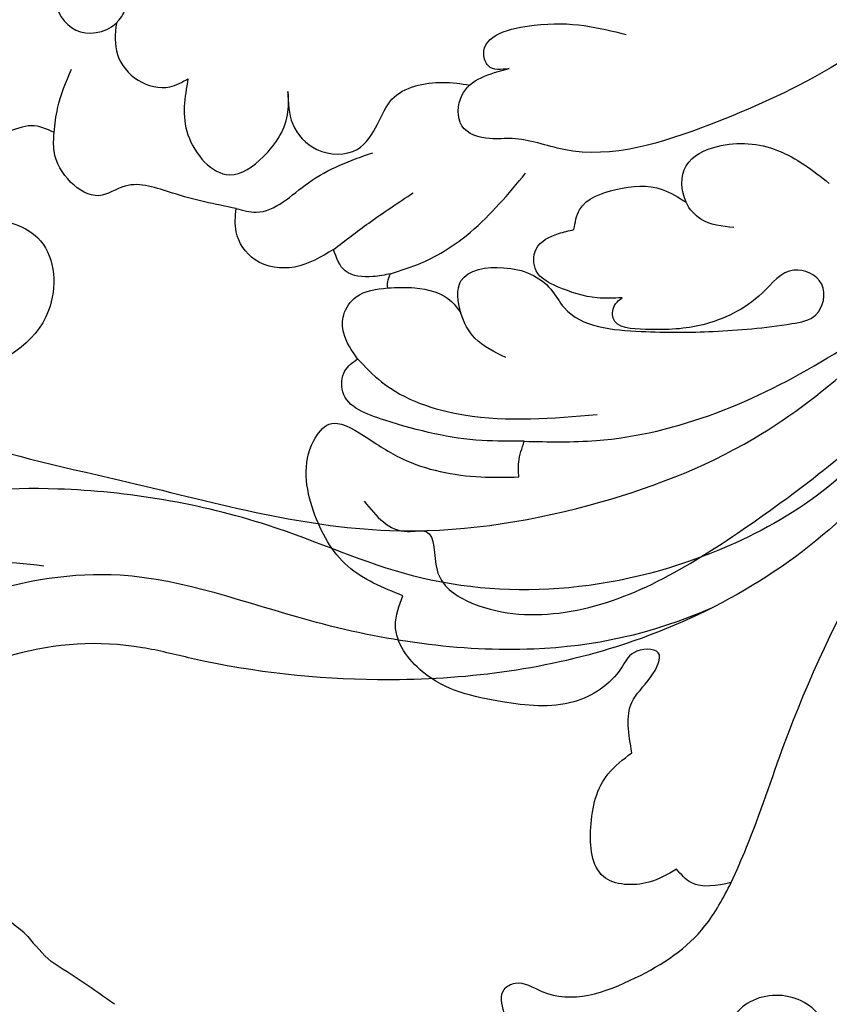
# Model space of a CAD drawing. Units: millimetres. Extents: x 7068 to 9168, y 2316 to 3801.
# Drawn here: x 8895 to 8902, y 2942 to 2950 of the extents above; entities that cross this region are included whole.
import ezdxf
from ezdxf.xclip import XClip

# ---------------------------------------------------------------- set-up
doc = ezdxf.new("R2010")
doc.units = ezdxf.units.MM
doc.header["$XCLIPFRAME"] = 2
doc.layers.add('H-06.木作(細線)', color=8, linetype='Continuous')
doc.layers.add('H-08.木作(細線)', color=8, linetype='Continuous')

# ---------------------------------------------------------------- blocks, each defined once
blk = doc.blocks.new('SE-21118L-d')
at = {"layer": 'H-08.木作(細線)'}
for points, knots in [([(-4.727, -68.634), (-3.14, -67.164), (-1.453, -64.954), (0.607, -60.422), (1.657, -53.636), (-0.256, -45.651), (-5.27, -41.313), (-8.408, -39.658), (-10.629, -39.537), (-11.184, -39.695)], [0, 0, 0, 0, 6.060827, 8.068586, 15.114013, 26.262567, 30.365023, 34.564794, 36.660997, 36.660997, 36.660997, 36.660997]), ([(13.748, -61.959), (15.309, -61.027), (17.441, -62.249), (15.276, -65.486), (9.069, -67.708), (3.975, -69.033), (-4.912, -76.497), (-15.561, -83.926), (-22.073, -95.036), (-25.205, -104.663), (-25.308, -111.698), (-24.952, -115.545), (-24.244, -117.826), (-25.397, -120.175), (-28.457, -118.818), (-30.423, -114.188), (-32.68, -104.754), (-30.323, -91.58), (-23.098, -80.207), (-16.66, -73.69), (-8.398, -67.523), (-5.713, -59.856), (-5.752, -50.992), (-6.861, -44.368), (-9.866, -40.626), (-11.362, -39.822), (-11.386, -39.808), (-11.41, -39.795), (-11.435, -39.783)], [0, 0, 0, 0, 2.955691, 5.867071, 8.758448, 16.146524, 26.662851, 42.43242, 54.079953, 64.359505, 72.156846, 75.057422, 76.3317, 78.78458, 80.368759, 84.819895, 93.300768, 109.241566, 122.760358, 133.201055, 135.865153, 150.48054, 156.442561, 164.806685, 169.049374, 169.049374, 169.049374, 169.118301, 169.118301, 169.118301, 169.118301]), ([(13.748, -61.959), (15.309, -61.027), (17.441, -62.249), (15.276, -65.486), (9.069, -67.708), (3.975, -69.033), (-4.912, -76.497), (-15.561, -83.926), (-22.073, -95.036), (-25.205, -104.663), (-25.308, -111.698), (-24.952, -115.545), (-24.244, -117.826), (-25.397, -120.175), (-28.457, -118.818), (-30.423, -114.188), (-32.68, -104.754), (-30.323, -91.58), (-23.098, -80.207), (-16.66, -73.69), (-8.398, -67.523), (-5.713, -59.856), (-5.752, -50.992), (-6.861, -44.368), (-9.866, -40.626), (-11.362, -39.822)], [0, 0, 0, 0, 2.955691, 5.867071, 8.758448, 16.146524, 26.662851, 42.43242, 54.079953, 64.359505, 72.156846, 75.057422, 76.3317, 78.78458, 80.368759, 84.819895, 93.300768, 109.241566, 122.760358, 133.201055, 135.865153, 150.48054, 156.442561, 164.806685, 169.049374, 169.049374, 169.049374, 169.049374]), ([(-31.04, -97.453), (-30.022, -93.677), (-26.489, -86.837), (-17.69, -78.706), (-5.546, -71.701), (-1.744, -60.163), (-1.372, -51.587), (-2.075, -47.869), (-3.387, -44.12), (-6.823, -41.221), (-8.441, -40.735)], [0, 0, 0, 0, 10.493005, 23.595114, 34.869684, 51.416614, 56.178018, 60.455667, 64.417953, 66.637046, 66.637046, 66.637046, 66.637046]), ([(-24.838, -115.719), (-24.603, -116.7), (-25.385, -119.781), (-30.538, -112.041), (-29.467, -97.576), (-21.609, -85.875), (-10.113, -80.26), (-1.918, -72.963), (2.709, -66.175), (4.329, -60.535), (2.948, -58.107), (0.652, -59.27), (0.097, -61.349), (-0.171, -62.055)], [0, 0, 0, 0, 1.211548, 7.850675, 19.497883, 37.392533, 46.412797, 58.315058, 67.306534, 71.843283, 73.207361, 75.528258, 77.645388, 77.645388, 77.645388, 77.645388]), ([(-24.838, -115.719), (-24.603, -116.7), (-25.385, -119.781), (-30.538, -112.041), (-29.467, -97.576), (-21.609, -85.875), (-10.113, -80.26), (-1.918, -72.963), (2.709, -66.175), (4.329, -60.535), (2.948, -58.107), (0.652, -59.27), (0.097, -61.349), (-0.171, -62.055)], [0, 0, 0, 0, 1.211548, 7.850675, 19.497883, 37.392533, 46.412797, 58.315058, 67.306534, 71.843283, 73.207361, 75.528258, 77.645388, 77.645388, 77.645388, 77.645388])]:
    blk.add_open_spline(points, degree=3, knots=knots, dxfattribs=at)
blk = doc.blocks.new('SE-21211L-1.5-0912-3')
at = {"layer": 'H-08.木作(細線)', "color": 7}
for centre, radius, start, end in [((74843.905, -16571.462), 8.936, 46.33636, 76.74992), ((74860.141, -16557.076), 12.81, 218.20159, 227.17962), ((74810.829, -16630.734), 76.016, 54.35987, 57.71297)]:
    blk.add_arc(centre, radius, start, end, dxfattribs=at)
blk = doc.blocks.new('立揚展板用1107-240-2')
at = {"layer": 'H-06.木作(細線)', "color": 6}
for points in [[(35200.847, 6675.446, 0.164675), (34335.235, 6382.409, 0.221865), (34270.847, 6244.446), (34270.847, 6184.446), (34270.847, 4376.446)], [(35200.847, 6635.378, 0.1645), (34360.324, 6351.154, 0.220283), (34310.914, 6244.446), (34310.914, 6184.446), (34310.914, 4948.446), (35200.847, 4948.446)], [(35200.847, 6620.378, 0.164426), (34369.742, 6339.472, 0.219495), (34325.914, 6244.446), (34325.914, 6184.446), (34325.914, 4963.446), (35200.847, 4963.446)]]:
    blk.add_lwpolyline(points, format="xyb", dxfattribs=at)
at = {"layer": 'H-06.木作(細線)'}
for points in [[(35200.847, 6646.446, 0.164552), (34353.385, 6359.781, 0.220785), (34299.847, 6244.446), (34299.847, 6184.446), (34299.847, 4937.378), (35200.847, 4937.378)], [(35200.847, 6644.128, 0.164541), (34354.838, 6357.974, 0.220684), (34302.165, 6244.446), (34302.165, 6184.446), (34302.165, 4939.696), (35200.847, 4939.696)], [(35200.847, 6642.647, 0.164534), (34355.766, 6356.819, 0.220619), (34303.645, 6244.446), (34303.645, 6184.446), (34303.645, 4941.177), (35200.847, 4941.177)], [(35200.847, 6631.749, 0.164483), (34362.601, 6348.327, 0.220105), (34314.543, 6244.446), (34314.543, 6184.446), (34314.543, 4952.074), (35200.847, 4952.074)], [(35200.847, 6626.739, 0.164458), (34365.746, 6344.425, 0.219846), (34319.553, 6244.446), (34319.553, 6184.446), (34319.553, 4957.085), (35200.847, 4957.085)], [(35200.847, 6623.446, 0.164442), (34367.814, 6341.86, 0.219668), (34322.847, 6244.446), (34322.847, 6184.446), (34322.847, 4960.378), (35200.847, 4960.378)]]:
    blk.add_lwpolyline(points, format="xyb", dxfattribs=at)
at = {"layer": 'H-08.木作(細線)'}
for points in [[(35200.847, 6709.446, 0.164804), (34314.001, 6408.973, 0.222831), (34236.847, 6244.446), (34236.847, 6184.446), (34236.847, 4376.446)], [(35200.847, 6705.275, 0.164789), (34316.604, 6405.713, 0.222726), (34241.017, 6244.446), (34241.017, 6184.446), (34241.017, 4376.446)], [(35200.847, 6700.366, 0.164771), (34319.668, 6401.876, 0.222598), (34245.927, 6244.446), (34245.927, 6184.446), (34245.927, 4376.446)], [(35200.847, 6683.446, 0.164707), (34330.235, 6388.656, 0.222117), (34262.847, 6244.446), (34262.847, 6184.446), (34262.847, 4376.446)]]:
    blk.add_lwpolyline(points, format="xyb", dxfattribs=at)
for points, knots in [([(35032.737, 6529.496), (35034.141, 6529.466), (35040.327, 6529.335), (35051.114, 6533.892), (35063.511, 6544.385), (35072.061, 6555.902), (35081.494, 6565.712), (35091.346, 6568.895), (35101.428, 6569.696), (35107.836, 6568.372), (35111.227, 6567.322), (35111.673, 6567.182)], [0, 0, 0, 0, 4.199362, 18.503328, 33.591199, 52.635874, 61.558698, 73.817642, 82.534439, 91.78064, 93.183636, 93.183636, 93.183636, 93.183636]), ([(35008.962, 6553.871), (35008.877, 6553.233), (35008.795, 6551.957), (35010.097, 6550.357), (35011.886, 6549.921), (35012.791, 6550.423), (35013.133, 6550.612)], [0.441292, 0.441292, 0.441292, 0.441292, 2.300775, 4.213829, 6.10256, 7.252953, 7.252953, 7.252953, 7.252953]), ([(35054.72, 6554.026), (35053.293, 6552.992), (35049.79, 6550.558), (35043.329, 6547.716), (35036.828, 6545.584), (35032.609, 6547.263), (35030.605, 6547.026), (35028.737, 6547.595), (35028.929, 6550.448), (35030.713, 6550.91), (35031.857, 6551.206)], [1.806305, 1.806305, 1.806305, 1.806305, 7.06605, 14.587402, 23.202843, 26.2738, 27.574334, 29.367246, 31.142125, 34.306735, 34.306735, 34.306735, 34.306735]), ([(35018.962, 6549.883), (35018.98, 6549.225), (35019.016, 6547.869), (35020.582, 6546.182), (35023.087, 6546.099), (35024.203, 6547.895), (35025.067, 6550.024), (35027.501, 6550.533), (35029.057, 6550.34), (35029.56, 6550.25)], [0, 0, 0, 0, 1.923328, 3.965158, 6.309444, 8.20284, 9.873213, 13.009159, 14.556064, 14.556064, 14.556064, 14.556064])]:
    blk.add_open_spline(points, degree=3, knots=knots, dxfattribs=at)
for points in [[(35007.402, 6559.331), (35005.806, 6557.22), (35005.403, 6555.016), (35006.861, 6553.348), (35009.131, 6554.049), (35009.603, 6554.908)], [(34999.709, 6542.282), (35001.191, 6542.431), (35004.539, 6541.179), (35005.006, 6537.106), (35000.215, 6533.365), (34994.216, 6532.714), (34985.12, 6536.014), (34979.967, 6540.702), (34978.117, 6547.569), (34978.617, 6553.274), (34979.807, 6556.404)], [(35031.857, 6551.206), (35030.643, 6551.361), (35030.37, 6552.039), (35033.306, 6553.742), (35038.671, 6553.199)], [(35005.33, 6547.493), (35005.536, 6548.893), (35006.345, 6551.178)], [(35013.133, 6550.612), (35013.133, 6547.354), (35015.559, 6545.024), (35017.521, 6546.074), (35018.962, 6548.698), (35018.962, 6549.883)], [(35005.33, 6547.493), (35004.008, 6547.884), (35002.506, 6547.528), (35000.724, 6548.011), (35000.062, 6549.563)], [(35023.397, 6526.002), (35025.931, 6524.239), (35027.017, 6524.239), (35027.651, 6521.978), (35029.461, 6520.169), (35034.756, 6519.49), (35045.169, 6524.148), (35054.804, 6531.836), (35063.299, 6541.558), (35068.805, 6549.579)], [(35015.943, 6543.053), (35012.227, 6543.958), (35009.473, 6544.362), (35007.932, 6543.806), (35006.315, 6544.578), (35005.33, 6546.407), (35005.33, 6547.493)], [(35044.958, 6541.943), (35043.025, 6542.442), (35042.173, 6543.418), (35042.173, 6545.547), (35043.991, 6546.676), (35047.505, 6546.446), (35050.517, 6544.523)], [(35015.943, 6543.053), (35017.113, 6542.843), (35020.153, 6544.561), (35023.903, 6546.307)], [(35024.937, 6539.258), (35026.75, 6539.894), (35029.601, 6541.684), (35032.817, 6545.117)], [(35035.629, 6541.828), (35035.958, 6542.982), (35038.078, 6544.166), (35040.78, 6544.166), (35042.173, 6543.418)], [(35021.618, 6540.672), (35023.669, 6542.211), (35026.268, 6543.978)], [(35021.618, 6540.672), (35019.348, 6539.649), (35017.045, 6540.074), (35015.943, 6541.701), (35015.943, 6543.053)], [(35044.8, 6503.782), (35045.692, 6505.842), (35047.89, 6511.849), (35059.518, 6533.087), (35066.777, 6542.618)], [(35038.441, 6537.854), (35036.981, 6537.854), (35034.673, 6538.504), (35033.429, 6539.427), (35033.429, 6540.692), (35034.74, 6541.601), (35035.629, 6541.828)], [(35024.937, 6539.258), (35023.912, 6539.092), (35022.302, 6539.423), (35021.618, 6540.672)], [(35024.774, 6538.436), (35024.774, 6538.78), (35024.937, 6539.258)], [(35031.662, 6534.379), (35029.852, 6535.51), (35029.044, 6536.963), (35029.044, 6538.836), (35031.533, 6539.611), (35034.28, 6538.352), (35035.056, 6537.286), (35039.548, 6535.897), (35043.75, 6535.897), (35048.339, 6536.349), (35049.729, 6536.866), (35050.074, 6538.643), (35048.454, 6539.465), (35046.594, 6538.126), (35043.136, 6536.285), (35039.802, 6536.011), (35037.919, 6536.672), (35038.059, 6537.498), (35038.441, 6537.854)], [(35023.023, 6534.298), (35022.211, 6535.797), (35022.211, 6536.868), (35022.941, 6537.909), (35024.774, 6538.436)], [(35024.774, 6538.436), (35026.361, 6538.436), (35028.495, 6537.641), (35029.044, 6536.963)], [(35032.737, 6529.496), (35030.271, 6529.542), (35024.599, 6530.725), (35022.157, 6532.377), (35022.284, 6533.598), (35023.023, 6534.298)], [(35023.023, 6534.298), (35024.415, 6532.96), (35029.212, 6531.036), (35036.977, 6531.058)], [(35025.66, 6520.492), (35022.449, 6522.214), (35020.452, 6525.422), (35020.452, 6529.51), (35021.373, 6530.494), (35023.366, 6529.83), (35025.629, 6528.478), (35030.205, 6527.421), (35032.418, 6527.421)], [(35032.418, 6527.421), (35032.418, 6528.285), (35032.737, 6529.496)], [(35039.006, 6511.351), (35039.006, 6514.284), (35040.111, 6515.767), (35040.549, 6517.176), (35039.114, 6517.176), (35038.385, 6516.277), (35035.623, 6514.316), (35031.45, 6514.316), (35026.795, 6516.07), (35025.229, 6518.77), (35025.66, 6520.492)], [(35041.605, 6504.56), (35039.991, 6503.806), (35037.351, 6504.138), (35036.611, 6506.998), (35037.627, 6510.118), (35039.006, 6511.351)], [(35044.8, 6503.782), (35042.465, 6503.782), (35041.605, 6504.56)], [(35039.569, 6492.729), (35038.186, 6491.3), (35035.565, 6491.3), (35032.468, 6493.634), (35031.557, 6496.203), (35031.557, 6497.564), (35032.202, 6497.922), (35033.754, 6497.445), (35039.207, 6498.23), (35043.268, 6501.255), (35044.8, 6503.782)], [(35049.257, 6480.228), (35047.464, 6482.319), (35046.517, 6485.356), (35048.41, 6488.392), (35050.752, 6490.882), (35050.752, 6494.754), (35048.708, 6496.967), (35045.728, 6496.732), (35044.395, 6494.616), (35044.63, 6492.696), (35044.63, 6491.11)]]:
    blk.add_spline(points, degree=3, dxfattribs=at)
at = {"rotation": 128.8298537124494}
blk.add_blockref('SE-21118L-d', (34948.299, 6482.869), dxfattribs=at)
at = {"layer": 'H-08.木作(細線)'}
blk.add_blockref('SE-21211L-1.5-0912-3', (-39846.274, 23065.649), dxfattribs=at)

msp = doc.modelspace()

# ---------------------------------------------------------------- block references
at = {"layer": 'H-06.木作(細線)', "color": 7}
ref = msp.add_blockref('立揚展板用1107-240-2', (3928.0635, 2020.3697), dxfattribs=dict(at, xscale=0.1419054196579486, yscale=0.1419054196579486, zscale=0.1419054196579486))
XClip(ref).set_block_clipping_path([(34185.8466458202, 4405.3778729785), (35200.8466458202, 6761.4456329499)])

doc.saveas('drawing.dxf')
